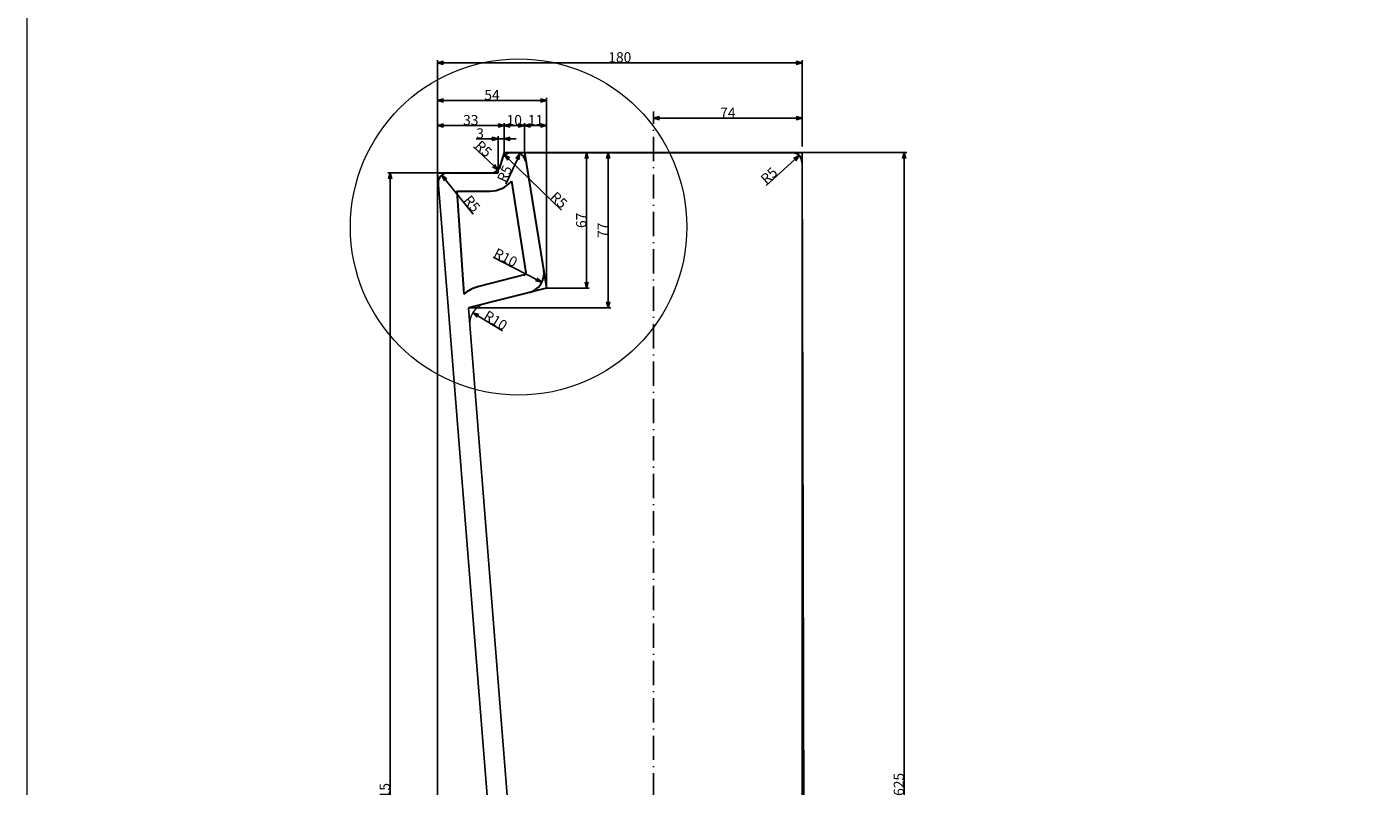
# Model space of a CAD drawing. Units: millimetres. Extents: x -1488 to 19937, y -1977 to 292.
# Drawn here: x 16573 to 17238, y -504 to -129 of the extents above; entities that cross this region are included whole.
import ezdxf

# ---------------------------------------------------------------- set-up
doc = ezdxf.new("R2010")
doc.units = ezdxf.units.MM
doc.header["$MEASUREMENT"] = 0
for name, pattern in [('ACAD_ISO03W100', [30, 12, -18]), ('ACAD_ISO10W100', [18.5, 12, -3, 0.5, -3]), ('CENTER2', [1.125, 0.75, -0.125, 0.125, -0.125])]:
    doc.linetypes.add(name, pattern=pattern)
doc.layers.add('CENTER', color=1, linetype='CENTER2')
for name, color, linetype, lineweight in [('hinh bao', 7, 'Continuous', 25), ('Hinh chan chau', 7, 'Continuous', 30), ('Khung ten', 251, 'Continuous', 13), ('kich thuoc', 5, 'Continuous', 13)]:
    doc.layers.add(name, color=color, linetype=linetype, lineweight=lineweight)
doc.dimstyles.new('DIN', dxfattribs={"dimtxt": 5, "dimasz": 3, "dimexe": 1.25, "dimexo": 0, "dimgap": 0.2, "dimtad": 1, "dimdec": 0, "dimlfac": -1, "dimdsep": 46, "dimlunit": 6, "dimtxsty": 'Standard', "dimblk": 'OPEN30', "dimcen": 0.09, "dimclrd": 256, "dimclre": 256, "dimclrt": 7, "dimadec": 0, "dimazin": 0, "dimtfac": 1, "dimtdec": 0, "dimtmove": 0, "dimatfit": 3, "dimldrblk": 'OPEN30', "dimfxl": 1, "dimtvp": 1, "dimtolj": 1, "dimtzin": 0, "dimarcsym": 0})

# ---------------------------------------------------------------- blocks, each defined once
blk = doc.blocks.new('_Open30')
at = {"layer": 'kich thuoc', "color": 0, "lineweight": -2}
for p, q in [((-1, 0.27), (0, 0)), ((0, 0), (-1, -0.27)), ((0, 0), (-1, 0))]:
    blk.add_line(p, q, dxfattribs=at)
blk = doc.blocks.new('*D116')
at = {"layer": 'Defpoints', "color": 0, "transparency": 16777216}
for p in [(16775.71, -201.27), (16752.44, -815.99), (16824.71, -815.99)]:
    blk.add_point(p, dxfattribs=at)
at = {"layer": 'kich thuoc', "lineweight": -2, "transparency": 16777216}
for p, q in [((16775.71, -201.27), (16751.19, -201.27)), ((16752.44, -204.27), (16752.44, -812.99)), ((16824.71, -815.99), (16751.19, -815.99))]:
    blk.add_line(p, q, dxfattribs=at)
at = {"layer": 'kich thuoc', "lineweight": -2, "transparency": 16777216, "xscale": 3, "yscale": 3, "zscale": 3}
for p, rotation in [((16752.44, -201.27), 90), ((16752.44, -815.99), 270)]:
    blk.add_blockref('_Open30', p, dxfattribs=dict(at, rotation=rotation))
at = {"layer": 'kich thuoc', "color": 7, "transparency": 16777216, "insert": (16749.74, -508.63), "char_height": 5, "attachment_point": 5, "rotation": 90}
blk.add_mtext('\\A1;615', dxfattribs=at)
blk = doc.blocks.new('*D117')
at = {"layer": 'Defpoints', "color": 0, "transparency": 16777216}
for p in [(16808.71, -177.9), (16808.71, -188.27), (16775.71, -201.27)]:
    blk.add_point(p, dxfattribs=at)
at = {"layer": 'kich thuoc', "lineweight": -2, "transparency": 16777216}
for p, q in [((16775.71, -201.27), (16775.71, -176.65)), ((16778.71, -177.9), (16805.71, -177.9)), ((16808.71, -188.27), (16808.71, -176.65))]:
    blk.add_line(p, q, dxfattribs=at)
at = {"layer": 'kich thuoc', "lineweight": -2, "transparency": 16777216, "xscale": 3, "yscale": 3, "zscale": 3, "rotation": 180}
blk.add_blockref('_Open30', (16775.71, -177.9), dxfattribs=at)
at = {"layer": 'kich thuoc', "lineweight": -2, "transparency": 16777216, "xscale": 3, "yscale": 3, "zscale": 3}
blk.add_blockref('_Open30', (16808.71, -177.9), dxfattribs=at)
at = {"layer": 'kich thuoc', "color": 7, "transparency": 16777216, "insert": (16792.21, -175.2), "char_height": 5, "attachment_point": 5}
blk.add_mtext('\\A1;33', dxfattribs=at)
blk = doc.blocks.new('*D118')
at = {"layer": 'Defpoints', "color": 0, "transparency": 16777216}
for p in [(16829.71, -165.5), (16775.71, -201.27), (16829.71, -258.27)]:
    blk.add_point(p, dxfattribs=at)
at = {"layer": 'kich thuoc', "lineweight": -2, "transparency": 16777216}
for p, q in [((16775.71, -201.27), (16775.71, -164.25)), ((16778.71, -165.5), (16826.71, -165.5)), ((16829.71, -258.27), (16829.71, -164.25))]:
    blk.add_line(p, q, dxfattribs=at)
at = {"layer": 'kich thuoc', "lineweight": -2, "transparency": 16777216, "xscale": 3, "yscale": 3, "zscale": 3, "rotation": 180}
blk.add_blockref('_Open30', (16775.71, -165.5), dxfattribs=at)
at = {"layer": 'kich thuoc', "lineweight": -2, "transparency": 16777216, "xscale": 3, "yscale": 3, "zscale": 3}
blk.add_blockref('_Open30', (16829.71, -165.5), dxfattribs=at)
at = {"layer": 'kich thuoc', "color": 7, "transparency": 16777216, "insert": (16802.71, -162.8), "char_height": 5, "attachment_point": 5}
blk.add_mtext('\\A1;54', dxfattribs=at)
blk = doc.blocks.new('*D119')
at = {"layer": 'Defpoints', "color": 0, "transparency": 16777216}
for p in [(16818.71, -177.9), (16818.71, -191.27), (16829.71, -258.27)]:
    blk.add_point(p, dxfattribs=at)
at = {"layer": 'kich thuoc', "lineweight": -2, "transparency": 16777216}
for p, q in [((16818.71, -191.27), (16818.71, -176.65)), ((16826.71, -177.9), (16821.71, -177.9)), ((16829.71, -258.27), (16829.71, -176.65))]:
    blk.add_line(p, q, dxfattribs=at)
at = {"layer": 'kich thuoc', "lineweight": -2, "transparency": 16777216, "xscale": 3, "yscale": 3, "zscale": 3, "rotation": 180}
blk.add_blockref('_Open30', (16818.71, -177.9), dxfattribs=at)
at = {"layer": 'kich thuoc', "lineweight": -2, "transparency": 16777216, "xscale": 3, "yscale": 3, "zscale": 3}
blk.add_blockref('_Open30', (16829.71, -177.9), dxfattribs=at)
at = {"layer": 'kich thuoc', "color": 7, "transparency": 16777216, "insert": (16824.21, -175.2), "char_height": 5, "attachment_point": 5}
blk.add_mtext('\\A1;11', dxfattribs=at)
blk = doc.blocks.new('*D120')
at = {"layer": 'Defpoints', "color": 0, "transparency": 16777216}
for p in [(16808.88, -192.36), (16812.47, -195.84)]:
    blk.add_point(p, dxfattribs=at)
at = {"layer": 'kich thuoc', "lineweight": -2, "transparency": 16777216}
blk.add_line((16837.02, -219.69), (16811.03, -194.45), dxfattribs=at)
at = {"layer": 'kich thuoc', "lineweight": -2, "transparency": 16777216, "xscale": 3, "yscale": 3, "zscale": 3, "rotation": 135.8325040375105}
blk.add_blockref('_Open30', (16808.88, -192.36), dxfattribs=at)
at = {"layer": 'kich thuoc', "color": 7, "transparency": 16777216, "insert": (16835.77, -214.71), "char_height": 5, "attachment_point": 5, "rotation": 315.8325}
blk.add_mtext('\\A1;R5', dxfattribs=at)
blk = doc.blocks.new('*D121')
at = {"layer": 'Defpoints', "color": 0, "transparency": 16777216}
for p in [(16777.92, -202.38), (16781.06, -206.27)]:
    blk.add_point(p, dxfattribs=at)
at = {"layer": 'kich thuoc', "lineweight": -2, "transparency": 16777216}
blk.add_line((16793.46, -221.66), (16779.81, -204.71), dxfattribs=at)
at = {"layer": 'kich thuoc', "lineweight": -2, "transparency": 16777216, "xscale": 3, "yscale": 3, "zscale": 3, "rotation": 128.8668392451839}
blk.add_blockref('_Open30', (16777.92, -202.38), dxfattribs=at)
at = {"layer": 'kich thuoc', "color": 7, "transparency": 16777216, "insert": (16792.83, -216.57), "char_height": 5, "attachment_point": 5, "rotation": 308.86684}
blk.add_mtext('\\A1;R5', dxfattribs=at)
blk = doc.blocks.new('*D122')
at = {"layer": 'Defpoints', "color": 0, "transparency": 16777216}
for p in [(16818.42, -250.82), (16827.31, -255.39)]:
    blk.add_point(p, dxfattribs=at)
at = {"layer": 'kich thuoc', "lineweight": -2, "transparency": 16777216}
blk.add_line((16803.21, -243), (16824.64, -254.02), dxfattribs=at)
at = {"layer": 'kich thuoc', "lineweight": -2, "transparency": 16777216, "xscale": 3, "yscale": 3, "zscale": 3, "rotation": 332.7752653401755}
blk.add_blockref('_Open30', (16827.31, -255.39), dxfattribs=at)
at = {"layer": 'kich thuoc', "color": 7, "transparency": 16777216, "insert": (16809.44, -243.16), "char_height": 5, "attachment_point": 5, "rotation": 332.77527}
blk.add_mtext('\\A1;R10', dxfattribs=at)
blk = doc.blocks.new('*D123')
at = {"layer": 'Defpoints', "color": 0, "transparency": 16777216}
for p in [(16954.54, -192.76), (16950.83, -196.12)]:
    blk.add_point(p, dxfattribs=at)
at = {"layer": 'kich thuoc', "lineweight": -2, "transparency": 16777216}
blk.add_line((16938.17, -207.59), (16952.31, -194.77), dxfattribs=at)
at = {"layer": 'kich thuoc', "lineweight": -2, "transparency": 16777216, "xscale": 3, "yscale": 3, "zscale": 3, "rotation": 42.1753461694571}
blk.add_blockref('_Open30', (16954.54, -192.76), dxfattribs=at)
at = {"layer": 'kich thuoc', "color": 7, "transparency": 16777216, "insert": (16939.59, -202.65), "char_height": 5, "attachment_point": 5, "rotation": 42.17535}
blk.add_mtext('\\A1;R5', dxfattribs=at)
blk = doc.blocks.new('*D124')
at = {"layer": 'Defpoints', "color": 0, "transparency": 16777216}
for p in [(16808.71, -177.9), (16808.71, -191.27), (16818.71, -191.27)]:
    blk.add_point(p, dxfattribs=at)
at = {"layer": 'kich thuoc', "lineweight": -2, "transparency": 16777216}
for p, q in [((16808.71, -191.27), (16808.71, -176.65)), ((16815.71, -177.9), (16811.71, -177.9)), ((16818.71, -191.27), (16818.71, -176.65))]:
    blk.add_line(p, q, dxfattribs=at)
at = {"layer": 'kich thuoc', "lineweight": -2, "transparency": 16777216, "xscale": 3, "yscale": 3, "zscale": 3, "rotation": 180}
blk.add_blockref('_Open30', (16808.71, -177.9), dxfattribs=at)
at = {"layer": 'kich thuoc', "lineweight": -2, "transparency": 16777216, "xscale": 3, "yscale": 3, "zscale": 3}
blk.add_blockref('_Open30', (16818.71, -177.9), dxfattribs=at)
at = {"layer": 'kich thuoc', "color": 7, "transparency": 16777216, "insert": (16813.71, -175.2), "char_height": 5, "attachment_point": 5}
blk.add_mtext('\\A1;10', dxfattribs=at)
blk = doc.blocks.new('*D125')
at = {"layer": 'Defpoints', "color": 0, "transparency": 16777216}
for p in [(16808.71, -184.48), (16808.71, -188.27), (16805.71, -201.27)]:
    blk.add_point(p, dxfattribs=at)
at = {"layer": 'kich thuoc', "lineweight": -2, "transparency": 16777216}
for p, q in [((16802.71, -184.48), (16794.97, -184.48)), ((16805.71, -201.27), (16805.71, -183.23)), ((16808.71, -184.48), (16805.71, -184.48)), ((16808.71, -188.27), (16808.71, -183.23)), ((16811.71, -184.48), (16814.71, -184.48))]:
    blk.add_line(p, q, dxfattribs=at)
at = {"layer": 'kich thuoc', "lineweight": -2, "transparency": 16777216, "xscale": 3, "yscale": 3, "zscale": 3}
blk.add_blockref('_Open30', (16805.71, -184.48), dxfattribs=at)
at = {"layer": 'kich thuoc', "lineweight": -2, "transparency": 16777216, "xscale": 3, "yscale": 3, "zscale": 3, "rotation": 180}
blk.add_blockref('_Open30', (16808.71, -184.48), dxfattribs=at)
at = {"layer": 'kich thuoc', "color": 7, "transparency": 16777216, "insert": (16796.84, -181.78), "char_height": 5, "attachment_point": 5}
blk.add_mtext('\\A1;3', dxfattribs=at)
blk = doc.blocks.new('*D126')
at = {"layer": 'Defpoints', "color": 0, "transparency": 16777216}
for p in [(16818.71, -191.27), (16860.13, -191.27), (16791.07, -268.08)]:
    blk.add_point(p, dxfattribs=at)
at = {"layer": 'kich thuoc', "lineweight": -2, "transparency": 16777216}
for p, q in [((16818.71, -191.27), (16861.38, -191.27)), ((16860.13, -265.08), (16860.13, -194.27)), ((16791.07, -268.08), (16861.38, -268.08))]:
    blk.add_line(p, q, dxfattribs=at)
at = {"layer": 'kich thuoc', "lineweight": -2, "transparency": 16777216, "xscale": 3, "yscale": 3, "zscale": 3}
for p, rotation in [((16860.13, -191.27), 90), ((16860.13, -268.08), 270)]:
    blk.add_blockref('_Open30', p, dxfattribs=dict(at, rotation=rotation))
at = {"layer": 'kich thuoc', "color": 7, "transparency": 16777216, "insert": (16857.43, -229.67), "char_height": 5, "attachment_point": 5, "rotation": 90}
blk.add_mtext('\\A1;77', dxfattribs=at)
blk = doc.blocks.new('*D127')
at = {"layer": 'Defpoints', "color": 0, "transparency": 16777216}
for p in [(16818.71, -191.27), (16849.49, -191.27), (16829.71, -258.27)]:
    blk.add_point(p, dxfattribs=at)
at = {"layer": 'kich thuoc', "lineweight": -2, "transparency": 16777216}
for p, q in [((16818.71, -191.27), (16850.74, -191.27)), ((16849.49, -255.27), (16849.49, -194.27)), ((16829.71, -258.27), (16850.74, -258.27))]:
    blk.add_line(p, q, dxfattribs=at)
at = {"layer": 'kich thuoc', "lineweight": -2, "transparency": 16777216, "xscale": 3, "yscale": 3, "zscale": 3}
for p, rotation in [((16849.49, -191.27), 90), ((16849.49, -258.27), 270)]:
    blk.add_blockref('_Open30', p, dxfattribs=dict(at, rotation=rotation))
at = {"layer": 'kich thuoc', "color": 7, "transparency": 16777216, "insert": (16846.79, -224.77), "char_height": 5, "attachment_point": 5, "rotation": 90}
blk.add_mtext('\\A1;67', dxfattribs=at)
blk = doc.blocks.new('*D128')
at = {"layer": 'Defpoints', "color": 0, "transparency": 16777216}
for p in [(16882.45, -170.91), (16956.04, -174.27), (16956.04, -188.27)]:
    blk.add_point(p, dxfattribs=at)
at = {"layer": 'kich thuoc', "lineweight": -2, "transparency": 16777216}
for p, q in [((16882.45, -170.91), (16882.45, -175.52)), ((16885.45, -174.27), (16953.04, -174.27)), ((16956.04, -188.27), (16956.04, -173.02))]:
    blk.add_line(p, q, dxfattribs=at)
at = {"layer": 'kich thuoc', "lineweight": -2, "transparency": 16777216, "xscale": 3, "yscale": 3, "zscale": 3, "rotation": 180}
blk.add_blockref('_Open30', (16882.45, -174.27), dxfattribs=at)
at = {"layer": 'kich thuoc', "lineweight": -2, "transparency": 16777216, "xscale": 3, "yscale": 3, "zscale": 3}
blk.add_blockref('_Open30', (16956.04, -174.27), dxfattribs=at)
at = {"layer": 'kich thuoc', "color": 7, "transparency": 16777216, "insert": (16919.25, -171.57), "char_height": 5, "attachment_point": 5}
blk.add_mtext('\\A1;74', dxfattribs=at)
blk = doc.blocks.new('*D111')
at = {"layer": 'Defpoints', "color": 0, "transparency": 16777216}
for p in [(16950.98, -191.27), (16931.04, -815.99), (17006.42, -815.99)]:
    blk.add_point(p, dxfattribs=at)
at = {"layer": 'kich thuoc', "lineweight": -2, "transparency": 16777216}
for p, q in [((16950.98, -191.27), (17007.67, -191.27)), ((17006.42, -194.27), (17006.42, -812.99)), ((16931.04, -815.99), (17007.67, -815.99))]:
    blk.add_line(p, q, dxfattribs=at)
at = {"layer": 'kich thuoc', "lineweight": -2, "transparency": 16777216, "xscale": 3, "yscale": 3, "zscale": 3}
for p, rotation in [((17006.42, -191.27), 90), ((17006.42, -815.99), 270)]:
    blk.add_blockref('_Open30', p, dxfattribs=dict(at, rotation=rotation))
at = {"layer": 'kich thuoc', "color": 7, "transparency": 16777216, "insert": (17003.72, -503.63), "char_height": 5, "attachment_point": 5, "rotation": 90}
blk.add_mtext('\\A1;625', dxfattribs=at)
blk = doc.blocks.new('*D113')
at = {"layer": 'Defpoints', "color": 0, "transparency": 16777216}
for p in [(16816.52, -191.73), (16814.43, -196.27)]:
    blk.add_point(p, dxfattribs=at)
at = {"layer": 'kich thuoc', "lineweight": -2, "transparency": 16777216}
blk.add_line((16809.59, -206.85), (16815.27, -194.45), dxfattribs=at)
at = {"layer": 'kich thuoc', "lineweight": -2, "transparency": 16777216, "xscale": 3, "yscale": 3, "zscale": 3, "rotation": 65.38732977864427}
blk.add_blockref('_Open30', (16816.52, -191.73), dxfattribs=at)
at = {"layer": 'kich thuoc', "color": 7, "transparency": 16777216, "insert": (16808.95, -201.76), "char_height": 5, "attachment_point": 5, "rotation": 65.38733}
blk.add_mtext('\\A1;R5', dxfattribs=at)
blk = doc.blocks.new('*D114')
at = {"layer": 'Defpoints', "color": 0, "transparency": 16777216}
for p in [(16801.98, -196.34), (16805.62, -199.77)]:
    blk.add_point(p, dxfattribs=at)
at = {"layer": 'kich thuoc', "lineweight": -2, "transparency": 16777216}
blk.add_line((16793.5, -188.37), (16803.43, -197.71), dxfattribs=at)
at = {"layer": 'kich thuoc', "lineweight": -2, "transparency": 16777216, "xscale": 3, "yscale": 3, "zscale": 3, "rotation": 316.7632301005445}
blk.add_blockref('_Open30', (16805.62, -199.77), dxfattribs=at)
at = {"layer": 'kich thuoc', "color": 7, "transparency": 16777216, "insert": (16798.53, -189.4), "char_height": 5, "attachment_point": 5, "rotation": 316.76323}
blk.add_mtext('\\A1;R5', dxfattribs=at)
blk = doc.blocks.new('*D115')
at = {"layer": 'Defpoints', "color": 0, "transparency": 16777216}
for p in [(16956.04, -146.84), (16956.04, -185.1), (16775.71, -194.76)]:
    blk.add_point(p, dxfattribs=at)
at = {"layer": 'kich thuoc', "lineweight": -2, "transparency": 16777216}
for p, q in [((16775.71, -194.76), (16775.71, -145.59)), ((16956.04, -185.1), (16956.04, -145.59)), ((16778.71, -146.84), (16953.04, -146.84))]:
    blk.add_line(p, q, dxfattribs=at)
at = {"layer": 'kich thuoc', "lineweight": -2, "transparency": 16777216, "xscale": 3, "yscale": 3, "zscale": 3, "rotation": 180}
blk.add_blockref('_Open30', (16775.71, -146.84), dxfattribs=at)
at = {"layer": 'kich thuoc', "lineweight": -2, "transparency": 16777216, "xscale": 3, "yscale": 3, "zscale": 3}
blk.add_blockref('_Open30', (16956.04, -146.84), dxfattribs=at)
at = {"layer": 'kich thuoc', "color": 7, "transparency": 16777216, "insert": (16865.88, -144.14), "char_height": 5, "attachment_point": 5}
blk.add_mtext('\\A1;180', dxfattribs=at)
blk = doc.blocks.new('*D140')
at = {"layer": 'Defpoints', "color": 0, "transparency": 16777216}
for p in [(16775.71, -201.27), (16824.71, -815.99), (16775.71, -858.81)]:
    blk.add_point(p, dxfattribs=at)
at = {"layer": 'kich thuoc', "lineweight": -2, "transparency": 16777216}
for p, q in [((16775.71, -201.27), (16775.71, -860.06)), ((16824.71, -815.99), (16824.71, -860.06)), ((16821.71, -858.81), (16778.71, -858.81))]:
    blk.add_line(p, q, dxfattribs=at)
at = {"layer": 'kich thuoc', "lineweight": -2, "transparency": 16777216, "xscale": 3, "yscale": 3, "zscale": 3, "rotation": 180}
blk.add_blockref('_Open30', (16775.71, -858.81), dxfattribs=at)
at = {"layer": 'kich thuoc', "lineweight": -2, "transparency": 16777216, "xscale": 3, "yscale": 3, "zscale": 3}
blk.add_blockref('_Open30', (16824.71, -858.81), dxfattribs=at)
at = {"layer": 'kich thuoc', "color": 7, "transparency": 16777216, "insert": (16800.21, -856.11), "char_height": 5, "attachment_point": 5}
blk.add_mtext('\\A1;49', dxfattribs=at)
blk = doc.blocks.new('*D141')
at = {"layer": 'Defpoints', "color": 0, "transparency": 16777216}
for p in [(16793.18, -270.47), (16801.7, -275.69)]:
    blk.add_point(p, dxfattribs=at)
at = {"layer": 'kich thuoc', "lineweight": -2, "transparency": 16777216}
blk.add_line((16807.87, -279.47), (16795.74, -272.04), dxfattribs=at)
at = {"layer": 'kich thuoc', "lineweight": -2, "transparency": 16777216, "xscale": 3, "yscale": 3, "zscale": 3, "rotation": 148.5191943539582}
blk.add_blockref('_Open30', (16793.18, -270.47), dxfattribs=at)
at = {"layer": 'kich thuoc', "color": 7, "transparency": 16777216, "insert": (16804.49, -274.24), "char_height": 5, "attachment_point": 5, "rotation": 328.51919}
blk.add_mtext('\\A1;R10', dxfattribs=at)
blk = doc.blocks.new('*D144')
at = {"layer": 'Defpoints', "color": 0, "transparency": 16777216}
for p in [(16955.93, -191.27), (16955.3, -805.99), (16955.3, -830.99)]:
    blk.add_point(p, dxfattribs=at)
at = {"layer": 'kich thuoc', "lineweight": -2, "transparency": 16777216}
for p, q in [((16955.93, -191.27), (16955.93, -832.24)), ((16955.3, -805.99), (16955.3, -832.24)), ((16952.3, -830.99), (16947.24, -830.99)), ((16955.93, -830.99), (16955.3, -830.99)), ((16958.93, -830.99), (16961.93, -830.99))]:
    blk.add_line(p, q, dxfattribs=at)
at = {"layer": 'kich thuoc', "lineweight": -2, "transparency": 16777216, "xscale": 3, "yscale": 3, "zscale": 3}
blk.add_blockref('_Open30', (16955.3, -830.99), dxfattribs=at)
at = {"layer": 'kich thuoc', "lineweight": -2, "transparency": 16777216, "xscale": 3, "yscale": 3, "zscale": 3, "rotation": 180}
blk.add_blockref('_Open30', (16955.93, -830.99), dxfattribs=at)
at = {"layer": 'kich thuoc', "color": 7, "transparency": 16777216, "insert": (16948.27, -828.29), "char_height": 5, "attachment_point": 5}
blk.add_mtext('\\A1;1', dxfattribs=at)

msp = doc.modelspace()

# ---------------------------------------------------------------- linework, layer by layer
at = {"layer": 'CENTER', "linetype": 'ACAD_ISO10W100'}
msp.add_line((16882.4493, -824.54891), (16882.4493, -170.9069), dxfattribs=at)
at = {"layer": 'hinh bao'}
for p, q in [((16955.98039, -191.27099), (16957.23469, -651.72627)), ((16775.70894, -201.27099), (16824.70894, -815.99143)), ((16791.06584, -268.07703), (16830.86664, -767.39065))]:
    msp.add_line(p, q, dxfattribs=at)
at = {"layer": 'Hinh chan chau', "color": 7, "linetype": 'ACAD_ISO03W100', "ltscale": 0.7}
msp.add_line((16808.70894, -191.27099), (16805.70894, -201.27099), dxfattribs=at)
at = {"layer": 'Hinh chan chau', "color": 7, "ltscale": 0.7}
msp.add_line((16808.70894, -191.27099), (16955.98039, -191.27099), dxfattribs=at)
at = {"layer": 'Hinh chan chau'}
for p, q in [((16818.70894, -191.27099), (16829.70894, -258.27099)), ((16775.70894, -201.27099), (16805.70894, -201.27099)), ((16812.29871, -205.45421), (16819.40321, -250.66466)), ((16785.34363, -210.27099), (16801.73138, -210.27099)), ((16785.34363, -210.27099), (16788.81723, -261.20463)), ((16818.6613, -251.78918), (16796.17252, -257.49591)), ((16829.70894, -258.27099), (16791.06584, -268.07703))]:
    msp.add_line(p, q, dxfattribs=at)
at = {"layer": 'Hinh chan chau', "color": 7, "ltscale": 0.7}
msp.add_arc((16812.42909, -196.27099), 5, 90, 163.30075577, dxfattribs=at)
at = {"layer": 'Hinh chan chau', "ltscale": 0.7}
for centre, radius, start, end in [((16814.4333, -196.27099), 5, 8.9305901, 90), ((16950.97797, -196.27099), 5, 359.26983193, 90), ((16801.97754, -196.34484), 5, 270, 347.00538321), ((16801.73138, -196.27099), 14, 270, 319.00875417)]:
    msp.add_arc(centre, radius, start, end, dxfattribs=at)
at = {"layer": 'Hinh chan chau'}
for centre, radius, start, end in [((16781.06155, -206.27099), 5, 90, 183.90144893), ((16818.41534, -250.8199), 1, 284.23876975, 8.9305901), ((16818.41534, -250.8199), 10, 284.23876975, 8.9305901), ((16800.84582, -275.91222), 19, 104.23876975, 129.27798908)]:
    msp.add_arc(centre, radius, start, end, dxfattribs=at)
at = {"layer": 'Khung ten', "lineweight": 20}
msp.add_lwpolyline([(18833.02501, -1306.19724), (18833.02501, 291.86979), (16572.90163, 291.86979), (16572.90163, -1306.19724)], close=True, dxfattribs=at)
at = {"layer": 'kich thuoc'}
msp.add_circle((16815.85096, -228.05944), 83.11048, dxfattribs=at)
msp.add_arc((16801.70473, -275.69426), 10, 104.23876975, 184.55746949, dxfattribs=at)

# ---------------------------------------------------------------- dimensions: what is measured, and where the dimension line sits
for base, p1, p2, picture, middle in [((16956.0421, -146.83541), (16775.70894, -194.75899), (16956.0421, -185.10054), '*D115', (16865.87552, -144.13541)), ((16808.70894, -177.90009), (16775.70894, -201.27099), (16808.70894, -188.27099), '*D117', (16792.20894, -175.20009)), ((16808.70894, -177.90009), (16818.70894, -191.27099), (16808.70894, -191.27099), '*D124', (16813.70894, -175.20009)), ((16956.0421, -174.26971), (16882.4493, -170.9069), (16956.0421, -188.27099), '*D128', (16919.2457, -171.56971)), ((16955.30201, -830.99217), (16955.925, -191.27099), (16955.30201, -805.99143), '*D144', (16948.26868, -828.29217)), ((16775.70894, -858.80889), (16824.70894, -815.99143), (16775.70894, -201.27099), '*D140', (16800.20894, -856.10889))]:
    dim = msp.add_linear_dim(base=base, p1=p1, p2=p2, dimstyle='DIN', dxfattribs=at)
    dim.commit()
    dim.dimension.update_dxf_attribs({"geometry": picture, "text_midpoint": middle})
for base, p1, p2, picture, middle in [((16829.70894, -165.50222), (16775.70894, -201.27099), (16829.70894, -258.27099), '*D118', (16802.70894, -165.50222)), ((16818.70894, -177.90009), (16829.70894, -258.27099), (16818.70894, -191.27099), '*D119', (16824.20894, -177.90009)), ((16808.70894, -184.48267), (16805.70894, -201.27099), (16808.70894, -188.27099), '*D125', (16796.83791, -184.48267))]:
    dim = msp.add_linear_dim(base=base, p1=p1, p2=p2, dimstyle='DIN', dxfattribs=at)
    dim.commit()
    dim.dimension.update_dxf_attribs({"geometry": picture, "text_midpoint": middle, "dimtype": 160})
for center, mpoint, picture, middle in [((16801.97754, -196.34484), (16805.62019, -199.76992), '*D114', (16796.68147, -191.36511)), ((16814.4333, -196.27099), (16816.5157, -191.72527), '*D113', (16811.40435, -202.88291)), ((16812.46797, -195.84189), (16808.88144, -192.3581), '*D120', (16833.8899, -216.65018)), ((16950.83049, -196.11507), (16954.53596, -192.75806), '*D123', (16941.40308, -204.65593)), ((16781.06155, -206.27099), (16777.92398, -202.37796), '*D121', (16790.72371, -218.25963)), ((16818.41534, -250.8199), (16827.30753, -255.39472), '*D122', (16808.20101, -245.56488))]:
    dim = msp.add_radius_dim(center=center, mpoint=mpoint, dimstyle='DIN', override={"dimtmove": 1}, dxfattribs=at)
    dim.commit()
    dim.dimension.update_dxf_attribs({"geometry": picture, "text_midpoint": middle, "dimtype": 164})
for base, p1, p2, picture, middle in [((16860.12827, -191.27099), (16791.06584, -268.07703), (16818.70894, -191.27099), '*D126', (16857.42827, -229.67401)), ((16849.4937, -191.27099), (16829.70894, -258.27099), (16818.70894, -191.27099), '*D127', (16846.7937, -224.77099)), ((17006.41794, -815.99143), (16950.97797, -191.27099), (16931.0434, -815.99143), '*D111', (17003.71794, -503.63121))]:
    dim = msp.add_linear_dim(base=base, p1=p1, p2=p2, angle=90, dimstyle='DIN', dxfattribs=at)
    dim.commit()
    dim.dimension.update_dxf_attribs({"geometry": picture, "text_midpoint": middle})
dim = msp.add_linear_dim(base=(16752.43668, -815.99143), p1=(16775.70894, -201.27099), p2=(16824.70894, -815.99143), angle=90, dimstyle='DIN', dxfattribs=at)
dim.commit()
dim.dimension.update_dxf_attribs({"geometry": '*D116', "text_midpoint": (16752.43668, -508.63121), "dimtype": 160})
dim = msp.add_radius_dim(center=(16801.70473, -275.69426), mpoint=(16793.17658, -270.47213), dimstyle='DIN', dxfattribs=at)
dim.commit()
dim.dimension.update_dxf_attribs({"geometry": '*D141', "text_midpoint": (16803.08345, -276.5385), "dimtype": 164})

doc.saveas('drawing.dxf')
